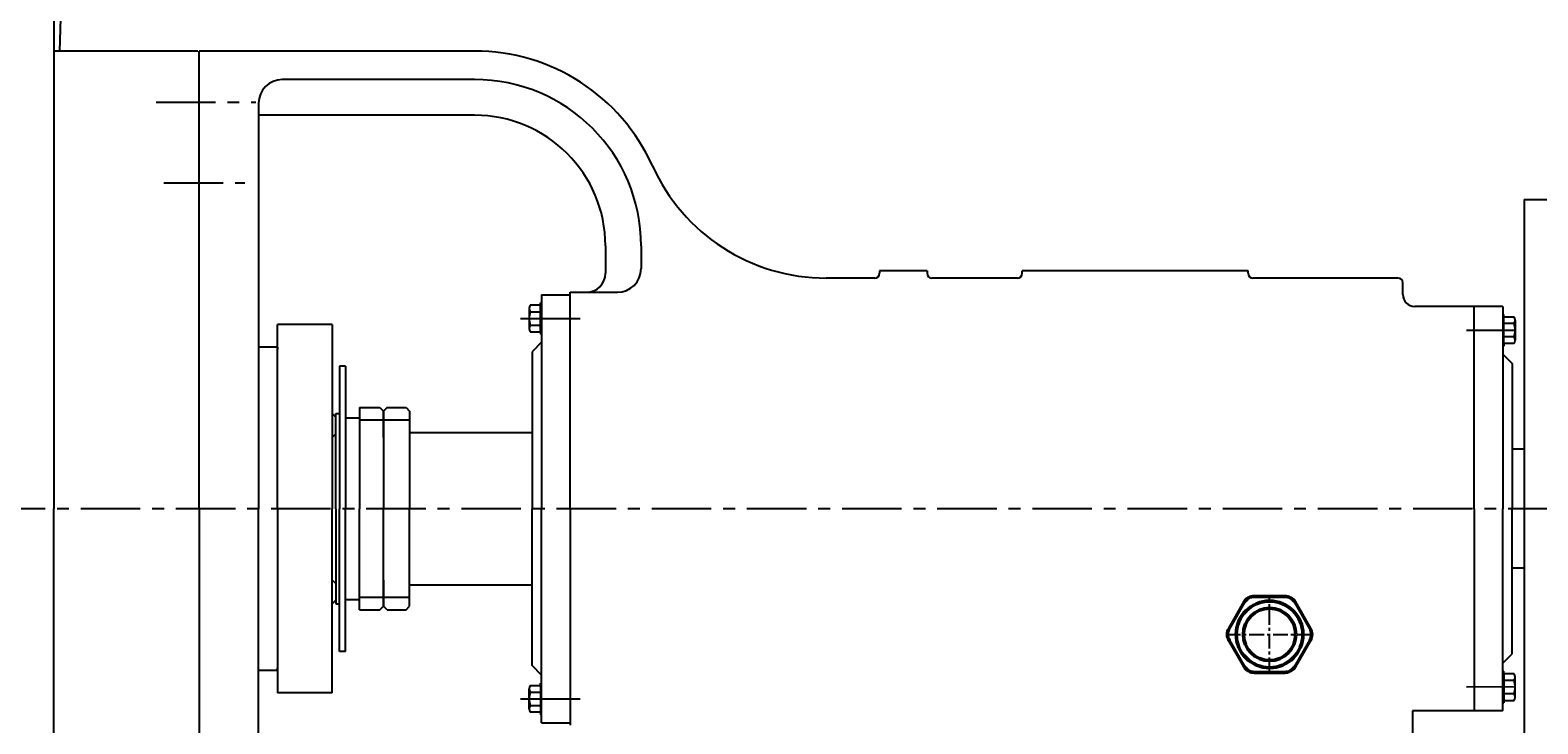
# Model space of a CAD drawing. Extents: x 73845 to 76543, y 348 to 2235.
# Drawn here: x 74255 to 74888, y 1573 to 1865 of the extents above; entities that cross this region are included whole.
import ezdxf

# ---------------------------------------------------------------- set-up
doc = ezdxf.new("R2010")
doc.units = 0
doc.header["$MEASUREMENT"] = 0
doc.linetypes.add('CENTER', pattern=[2, 1.25, -0.25, 0.25, -0.25])
doc.linetypes.add('HIDDEN', pattern=[0.375, 0.25, -0.125])
doc.layers.get('0').update_dxf_attribs({"linetype": 'CONTINUOUS'})
doc.layers.get('DEFPOINTS').update_dxf_attribs({"linetype": 'CONTINUOUS'})
for name, color, linetype in [('01', 7, 'CONTINUOUS'), ('1', 7, 'CONTINUOUS'), ('4', 3, 'HIDDEN'), ('5', 4, 'CENTER')]:
    doc.layers.add(name, color=color, linetype=linetype)
doc.layers.add('1.粗实线', color=7, linetype='CONTINUOUS', lineweight=50)
doc.styles.get("Standard").update_dxf_attribs({"font": 'txt.shx', "width": 0.65, "height": 7})
doc.styles.add('样式 3', font='txt.shx', dxfattribs={"width": 0.65, "height": 20})
doc.dimstyles.get("Standard").update_dxf_attribs({"dimtxt": 3.5, "dimasz": 3.5, "dimexe": 1.5, "dimexo": 0, "dimgap": 1.5, "dimtad": 1, "dimdec": 0, "dimzin": 0, "dimdsep": 46, "dimtxsty": 'Standard', "dimcen": 0, "dimclrd": 256, "dimclre": 256, "dimclrt": 256, "dimadec": 0, "dimazin": 0, "dimtfac": 1, "dimtdec": 0, "dimtmove": 2, "dimatfit": 3, "dimfxl": 0, "dimtolj": 1, "dimtzin": 0, "dimarcsym": 0})

# ---------------------------------------------------------------- blocks, each defined once
blk = doc.blocks.new('A$C71C80790')
at = {"layer": '1.粗实线'}
for p, q in [((24.05, 32), (11.35, 32)), ((7.02, 29.5), (0.67, 18.5)), ((34.73, 18.5), (28.38, 29.5)), ((0.67, 13.5), (7.02, 2.5)), ((28.38, 2.5), (34.73, 13.5)), ((11.35, 0), (24.05, 0))]:
    blk.add_line(p, q, dxfattribs=at)
for radius in [14, 11]:
    blk.add_circle((17.7, 16), radius, dxfattribs=at)
for centre, start, end in [((11.35, 27), 90, 150), ((24.05, 27), 30, 90), ((5, 16), 150, 210), ((30.4, 16), 330, 30), ((11.35, 5), 210, 270), ((24.05, 5), 270, 330)]:
    blk.add_arc(centre, 5, start, end, dxfattribs=at)
at = {"layer": '5', "ltscale": 5}
for p, q in [((17.7, 0), (17.7, 32)), ((35.4, 15.87), (0, 15.87))]:
    blk.add_line(p, q, dxfattribs=at)
blk = doc.blocks.new('*D18')
at = {"layer": '1', "color": 1, "lineweight": -2, "transparency": 16777216}
for p, q in [((73900.62, 1730.12), (73900.62, 2212.35)), ((75779.62, 1795.62), (75779.62, 2212.35)), ((73913.62, 2210.85), (75766.62, 2210.85))]:
    blk.add_line(p, q, dxfattribs=at)
at = {"layer": '1', "color": 1, "transparency": 16777216}
for points in [[(73913.62, 2213.02), (73913.62, 2208.68), (73900.62, 2210.85)], [(75766.62, 2213.02), (75766.62, 2208.68), (75779.62, 2210.85)]]:
    blk.add_solid(points, dxfattribs=at)
at = {"layer": 'DEFPOINTS', "color": 0, "transparency": 16777216}
for p in [(75779.62, 2210.85), (75779.62, 1795.62), (73900.62, 1730.12)]:
    blk.add_point(p, dxfattribs=at)
at = {"layer": '1', "transparency": 16777216, "insert": (74840.12, 2222.35), "char_height": 20, "attachment_point": 5, "style": '样式 3'}
blk.add_mtext('\\A1;1879', dxfattribs=at)

msp = doc.modelspace()

# ---------------------------------------------------------------- linework, layer by layer
for p, q in [((74882.62, 1793.62), (75112.62, 1793.62)), ((74882.62, 1793.62), (74882.62, 1391.62)), ((74861.62, 1663.62), (74861.62, 1748.62))]:
    msp.add_line(p, q)
at = {"layer": '01'}
for p, q in [((74325.62, 1663.62), (74325.62, 1856.12)), ((74441.45, 1856.12), (74325.62, 1856.12)), ((74441.45, 1844.12), (74360.62, 1844.12)), ((74350.62, 1834.12), (74350.62, 1663.62)), ((74441.45, 1829.12), (74350.62, 1829.12)), ((74496.45, 1774.12), (74496.45, 1762.62)), ((74511.45, 1774.12), (74511.45, 1764.62)), ((74631.62, 1763.62), (74611.62, 1763.62)), ((74611.62, 1763.62), (74611.62, 1762.62)), ((74631.62, 1763.62), (74631.62, 1762.62)), ((74766.62, 1763.62), (74671.62, 1763.62)), ((74671.62, 1762.62), (74671.62, 1763.62)), ((74766.62, 1762.62), (74766.62, 1763.62)), ((74609.62, 1760.62), (74589.17, 1760.62)), ((74609.62, 1760.62), (74601.1, 1760.62)), ((74669.62, 1760.62), (74633.62, 1760.62)), ((74829.62, 1760.62), (74768.62, 1760.62)), ((74831.62, 1753.69), (74831.62, 1758.62)), ((74469.62, 1753.62), (74469.62, 1663.62)), ((74469.62, 1753.62), (74481.62, 1753.62)), ((74481.62, 1663.62), (74481.62, 1754.62)), ((74481.62, 1754.62), (74501.45, 1754.62)), ((74861.62, 1748.69), (74836.62, 1748.69)), ((74465.62, 1729.62), (74465.62, 1663.62)), ((74414.12, 1695.62), (74465.62, 1695.62)), ((74325.62, 1663.62), (74325.62, 1471.12)), ((74350.62, 1493.12), (74350.62, 1663.62)), ((74481.62, 1663.62), (74481.62, 1572.62)), ((74861.62, 1663.62), (74861.62, 1578.62)), ((74414.12, 1631.62), (74465.62, 1631.62)), ((74861.62, 1578.55), (74835.62, 1578.55)), ((74835.62, 1578.55), (74835.62, 1535.55)), ((74873.62, 1578.62), (74861.62, 1578.62))]:
    msp.add_line(p, q, dxfattribs=at)
for centre, radius, start, end in [((74441.45, 1774.12), 82, 24.23586, 90), ((74360.62, 1834.12), 10, 90, 180), ((74441.45, 1774.12), 70, 0, 90), ((74441.45, 1774.12), 55, 0, 90), ((74589.17, 1840.62), 80, 204.23586, 270), ((74488.45, 1762.62), 8, 270, 0), ((74501.45, 1764.62), 10, 270, 0), ((74609.62, 1762.62), 2, 270, 0), ((74633.62, 1762.62), 2, 180, 270), ((74669.62, 1762.62), 2, 270, 0), ((74768.62, 1762.62), 2, 180, 270), ((74829.62, 1758.62), 2, 0, 90), ((74836.62, 1753.69), 5, 180, 270)]:
    msp.add_arc(centre, radius, start, end, dxfattribs=at)
at = {"layer": '1'}
for p, q in [((74269.12, 1929.75), (74266.94, 1856.12)), ((74469.11, 1749.25), (74469.11, 1750.27)), ((74469.62, 1750.27), (74469.11, 1750.27)), ((74464.38, 1747.84), (74464.38, 1739.4)), ((74464.83, 1746.43), (74469.11, 1746.43)), ((74873.62, 1748.62), (74861.62, 1748.62)), ((74873.62, 1748.62), (74873.62, 1663.62)), ((74873.62, 1745.32), (74874.13, 1745.32)), ((74874.13, 1744.29), (74874.13, 1745.32)), ((74878.87, 1742.89), (74878.87, 1734.44)), ((74358.62, 1663.62), (74358.62, 1741.12)), ((74381.62, 1741.12), (74358.62, 1741.12)), ((74381.62, 1741.12), (74381.62, 1663.62)), ((74464.83, 1740.8), (74469.11, 1740.8)), ((74469.11, 1737.99), (74469.11, 1736.96)), ((74469.62, 1736.96), (74469.11, 1736.96)), ((74878.41, 1741.48), (74874.13, 1741.48)), ((74358.62, 1731.62), (74350.62, 1731.62)), ((74358.62, 1731.62), (74358.62, 1730.62)), ((74469.62, 1733.62), (74465.62, 1729.62)), ((74873.62, 1732.01), (74874.13, 1732.01)), ((74878.41, 1735.85), (74874.13, 1735.85)), ((74874.13, 1733.03), (74874.13, 1732.01)), ((74873.62, 1728.62), (74877.62, 1724.62)), ((74877.62, 1724.62), (74877.62, 1663.62)), ((74384.62, 1723.62), (74384.62, 1663.62)), ((74387.12, 1723.62), (74384.62, 1723.62)), ((74387.12, 1723.62), (74387.12, 1663.62)), ((74393.12, 1706.12), (74393.12, 1663.62)), ((74393.12, 1706.12), (74401.62, 1706.12)), ((74401.62, 1706.12), (74403.12, 1704.62)), ((74404.62, 1706.12), (74403.12, 1704.62)), ((74404.62, 1706.12), (74412.62, 1706.12)), ((74412.62, 1706.12), (74414.12, 1704.62)), ((74381.62, 1703.62), (74383.12, 1702.12)), ((74383.12, 1703.62), (74384.62, 1703.62)), ((74383.12, 1702.12), (74383.12, 1703.62)), ((74383.12, 1663.62), (74383.12, 1702.12)), ((74387.12, 1701.87), (74387.12, 1693.62)), ((74403.12, 1700.9), (74393.12, 1700.9)), ((74403.12, 1704.62), (74403.12, 1663.62)), ((74403.12, 1693.62), (74403.12, 1704.62)), ((74414.12, 1700.9), (74403.12, 1700.9)), ((74414.12, 1704.62), (74414.12, 1663.62)), ((74383.12, 1695.12), (74381.62, 1693.62)), ((74358.62, 1663.62), (74358.62, 1586.12)), ((74381.62, 1586.12), (74381.62, 1663.62)), ((74383.12, 1663.62), (74383.12, 1625.12)), ((74384.62, 1603.62), (74384.62, 1663.62)), ((74387.12, 1603.62), (74387.12, 1663.62)), ((74393.12, 1621.12), (74393.12, 1663.62)), ((74403.12, 1622.62), (74403.12, 1663.62)), ((74414.12, 1622.62), (74414.12, 1663.62)), ((74465.62, 1597.62), (74465.62, 1663.62)), ((74469.62, 1573.62), (74469.62, 1663.62)), ((74873.62, 1578.62), (74873.62, 1663.62)), ((74877.62, 1602.62), (74877.62, 1663.62)), ((74383.12, 1632.12), (74381.62, 1633.62)), ((74387.12, 1625.37), (74387.12, 1633.62)), ((74403.12, 1633.62), (74403.12, 1622.62)), ((74381.62, 1623.62), (74383.12, 1625.12)), ((74383.12, 1625.12), (74383.12, 1623.62)), ((74383.12, 1623.62), (74384.62, 1623.62)), ((74403.12, 1626.33), (74393.12, 1626.33)), ((74401.62, 1621.12), (74403.12, 1622.62)), ((74414.12, 1626.33), (74403.12, 1626.33)), ((74404.62, 1621.12), (74403.12, 1622.62)), ((74412.62, 1621.12), (74414.12, 1622.62)), ((74393.12, 1621.12), (74401.62, 1621.12)), ((74404.62, 1621.12), (74412.62, 1621.12)), ((74387.12, 1603.62), (74384.62, 1603.62)), ((74469.62, 1593.62), (74465.62, 1597.62)), ((74873.62, 1598.62), (74877.62, 1602.62)), ((74358.62, 1595.62), (74350.62, 1595.62)), ((74358.62, 1595.62), (74358.62, 1596.62)), ((74873.62, 1595.23), (74874.13, 1595.23)), ((74874.13, 1594.21), (74874.13, 1595.23)), ((74878.41, 1591.39), (74874.13, 1591.39)), ((74878.87, 1584.35), (74878.87, 1592.8)), ((74381.62, 1586.12), (74358.62, 1586.12)), ((74464.38, 1579.4), (74464.38, 1587.84)), ((74464.83, 1586.43), (74469.11, 1586.43)), ((74469.62, 1590.27), (74469.11, 1590.27)), ((74469.11, 1589.25), (74469.11, 1590.27)), ((74878.41, 1585.76), (74874.13, 1585.76)), ((74464.83, 1580.8), (74469.11, 1580.8)), ((74873.62, 1581.92), (74874.13, 1581.92)), ((74874.13, 1582.94), (74874.13, 1581.92)), ((74469.11, 1577.99), (74469.11, 1576.96)), ((74469.62, 1576.96), (74469.11, 1576.96)), ((74469.62, 1573.62), (74481.62, 1573.62))]:
    msp.add_line(p, q, dxfattribs=at)
at = {"layer": '1', "ltscale": 50}
for p, q in [((74264.62, 1873.67), (74264.62, 1663.62)), ((74325.12, 1856.12), (74264.62, 1856.12)), ((74325.12, 1856.12), (74297.89, 1856.12)), ((74264.62, 1417.81), (74264.62, 1663.62))]:
    msp.add_line(p, q, dxfattribs=at)
at = {"layer": '1', "ltscale": 5}
for p, q in [((74387.12, 1701.87), (74393.12, 1701.87)), ((74387.12, 1625.37), (74393.12, 1625.37))]:
    msp.add_line(p, q, dxfattribs=at)
at = {"layer": '1', "ltscale": 30}
for p, q in [((74882.62, 1688.62), (74877.62, 1688.62)), ((74882.62, 1638.62), (74877.62, 1638.62))]:
    msp.add_line(p, q, dxfattribs=at)
at = {"layer": '1'}
for points in [[(74464.83, 1737.99), (74469.11, 1737.99), (74469.11, 1749.25), (74464.83, 1749.25)], [(74878.41, 1733.03), (74874.13, 1733.03), (74874.13, 1744.29), (74878.41, 1744.29)], [(74878.41, 1594.21), (74874.13, 1594.21), (74874.13, 1582.94), (74878.41, 1582.94)], [(74464.83, 1589.25), (74469.11, 1589.25), (74469.11, 1577.99), (74464.83, 1577.99)]]:
    msp.add_lwpolyline(points, dxfattribs=at)
for centre, radius, start, end in [((74466.78, 1747.84), 2.4, 144.1654, 215.8346), ((74473.31, 1743.62), 8.94, 161.6338, 198.3662), ((74876.46, 1742.89), 2.4, 324.1654, 35.8346), ((74466.78, 1739.4), 2.4, 144.1655, 215.8345), ((74869.93, 1738.66), 8.94, 341.6338, 18.3662), ((74876.46, 1734.44), 2.4, 324.1655, 35.8345), ((74876.46, 1592.8), 2.4, 324.1655, 35.8345), ((74869.93, 1588.58), 8.94, 341.6338, 18.3662), ((74466.78, 1587.84), 2.4, 144.1655, 215.8345), ((74473.31, 1583.62), 8.94, 161.6338, 198.3662), ((74876.46, 1584.35), 2.4, 324.1654, 35.8346), ((74466.78, 1579.4), 2.4, 144.1654, 215.8346)]:
    msp.add_arc(centre, radius, start, end, dxfattribs=at)
at = {"layer": '5', "ltscale": 20}
for p, q in [((74307.52, 1834.62), (74349.5, 1834.62)), ((74310.75, 1800.62), (74344.93, 1800.62)), ((74460.78, 1743.62), (74486.08, 1743.62)), ((74878.87, 1738.58), (74858.43, 1738.62)), ((75820.91, 1663.62), (73888.14, 1663.62)), ((74878.87, 1588.65), (74858.43, 1588.62)), ((74460.78, 1583.62), (74486.08, 1583.62))]:
    msp.add_line(p, q, dxfattribs=at)

# ---------------------------------------------------------------- block references
at = {"layer": '4'}
msp.add_blockref('A$C71C80790', (74757.92, 1594.75), dxfattribs=at)

# ---------------------------------------------------------------- dimensions: what is measured, and where the dimension line sits
at = {"layer": '1'}
dim = msp.add_linear_dim(base=(75779.62, 2210.85), p1=(73900.62, 1730.12), p2=(75779.62, 1795.62), dimstyle='Standard', override={"dimasz": 13, "dimtxsty": '样式 3', "dimclrd": 1, "dimclre": 1}, dxfattribs=at)
dim.commit()
dim.dimension.update_dxf_attribs({"geometry": '*D18', "text_midpoint": (74840.12, 2222.35)})

doc.saveas('drawing.dxf')
